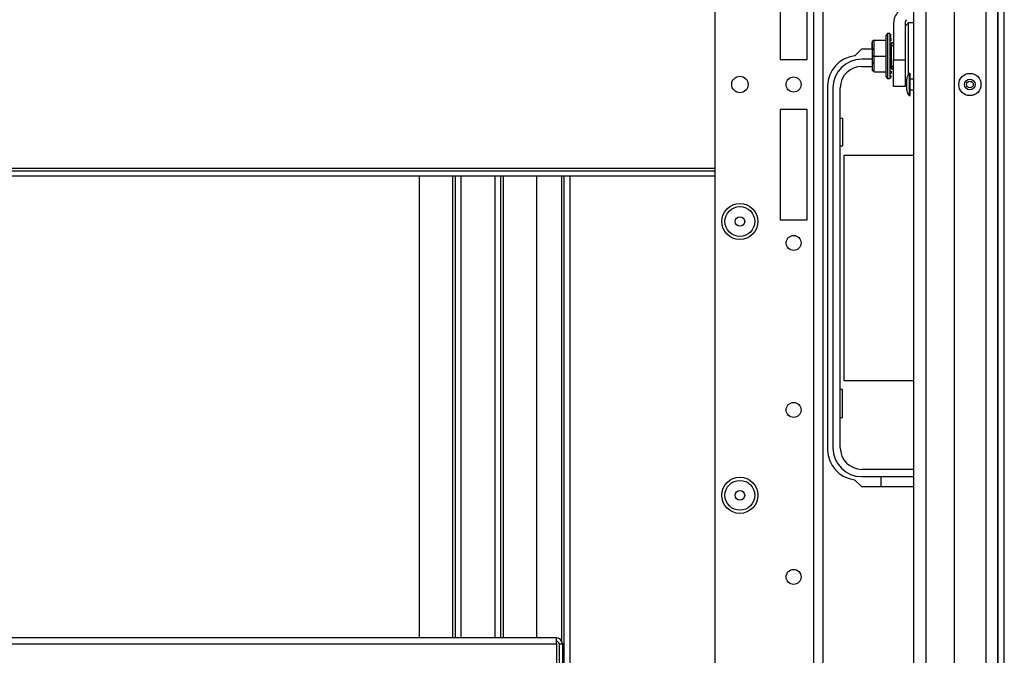
# Model space of a CAD drawing. Extents: x -247 to 38, y -63 to 176.
# Drawn here: x -144 to -132, y -48 to -41 of the extents above; entities that cross this region are included whole.
import ezdxf

# ---------------------------------------------------------------- set-up
doc = ezdxf.new("R2010")
doc.units = 0
doc.header["$MEASUREMENT"] = 0
doc.layers.add('TFR-TRI', color=7, linetype='CONTINUOUS')

msp = doc.modelspace()

# ---------------------------------------------------------------- linework, layer by layer
at = {"layer": 'TFR-TRI', "color": 83, "linetype": 'CONTINUOUS'}
for p, q in [((-132.24, -60.33), (-132.24, -22.322)), ((-132.169, -60.33), (-132.169, -22.322)), ((-133.855, -40.909), (-133.936, -40.99)), ((-133.726, -40.909), (-133.855, -40.909)), ((-133.509, -40.909), (-133.521, -40.909)), ((-134.254, -41.342), (-134.254, -45.633)), ((-137.393, -42.405), (-137.393, -47.882)), ((-137.361, -55.145), (-137.361, -42.405)), ((-137.29, -55.145), (-137.29, -42.405)), ((-133.936, -45.986), (-133.855, -46.067)), ((-133.855, -46.067), (-133.236, -46.067))]:
    msp.add_line(p, q, dxfattribs=at)
at = {"layer": 'TFR-TRI', "color": 152, "linetype": 'CONTINUOUS'}
for p, q in [((-134.418, -23.031), (-134.418, -59.622)), ((-134.308, -23.031), (-134.308, -59.622)), ((-135.583, -26.338), (-135.583, -56.315)), ((-134.811, -39.732), (-134.811, -41.031)), ((-134.496, -41.031), (-134.496, -39.732)), ((-134.811, -41.031), (-134.496, -41.031)), ((-134.496, -41.622), (-134.811, -41.622)), ((-134.811, -41.622), (-134.811, -42.921)), ((-134.496, -42.921), (-134.496, -41.622)), ((-134.811, -42.921), (-134.496, -42.921))]:
    msp.add_line(p, q, dxfattribs=at)
at = {"layer": 'TFR-TRI', "color": 151, "linetype": 'CONTINUOUS'}
for p, q in [((-132.386, -23.691), (-132.386, -58.962)), ((-132.248, -23.691), (-132.248, -58.962)), ((-132.76, -23.769), (-132.76, -58.883))]:
    msp.add_line(p, q, dxfattribs=at)
at = {"layer": 'TFR-TRI', "color": 3, "linetype": 'CONTINUOUS'}
for p, q in [((-133.236, -58.568), (-133.236, -24.084)), ((-133.094, -24.084), (-133.094, -58.568)), ((-133.475, -40.604), (-133.475, -41.035)), ((-133.34, -40.604), (-133.34, -41.035)), ((-133.475, -41.035), (-133.34, -41.035)), ((-133.475, -41.193), (-133.475, -41.035)), ((-133.34, -41.035), (-133.34, -41.193)), ((-133.475, -41.308), (-133.475, -41.193)), ((-133.34, -41.193), (-133.34, -41.308)), ((-133.279, -41.195), (-133.292, -41.195)), ((-133.292, -41.195), (-133.292, -41.234)), ((-133.279, -41.234), (-133.279, -41.195)), ((-133.475, -41.35), (-133.475, -41.308)), ((-133.34, -41.308), (-133.34, -41.35)), ((-133.319, -41.295), (-133.319, -41.264)), ((-133.319, -41.358), (-133.319, -41.295)), ((-133.292, -41.234), (-133.292, -41.326)), ((-133.292, -41.326), (-133.292, -41.419)), ((-133.279, -41.326), (-133.279, -41.234)), ((-133.236, -41.264), (-133.279, -41.264)), ((-133.279, -41.419), (-133.279, -41.326)), ((-133.34, -41.35), (-133.475, -41.35)), ((-133.319, -41.389), (-133.319, -41.358)), ((-133.292, -41.419), (-133.292, -41.457)), ((-133.292, -41.457), (-133.279, -41.457)), ((-133.279, -41.389), (-133.236, -41.389)), ((-133.279, -41.457), (-133.279, -41.419))]:
    msp.add_line(p, q, dxfattribs=at)
at = {"layer": 'TFR-TRI', "color": 153, "linetype": 'CONTINUOUS'}
for p, q in [((-133.301, -40.6), (-133.34, -40.64)), ((-133.236, -40.6), (-133.301, -40.6)), ((-133.301, -40.636), (-133.301, -40.6)), ((-133.301, -40.737), (-133.301, -40.636)), ((-133.301, -40.884), (-133.301, -40.737)), ((-133.301, -41.05), (-133.301, -40.884)), ((-133.301, -41.206), (-133.301, -41.05))]:
    msp.add_line(p, q, dxfattribs=at)
at = {"layer": 'TFR-TRI', "color": 251, "linetype": 'CONTINUOUS'}
for p, q in [((-133.548, -40.724), (-133.568, -40.748)), ((-133.568, -40.748), (-133.568, -40.781)), ((-133.521, -40.724), (-133.548, -40.724)), ((-133.548, -40.724), (-133.548, -40.76)), ((-133.548, -40.76), (-133.548, -40.857)), ((-133.521, -40.724), (-133.521, -40.759)), ((-133.521, -40.759), (-133.521, -40.857)), ((-133.509, -40.737), (-133.509, -40.736)), ((-133.509, -40.737), (-133.503, -40.737)), ((-133.503, -40.745), (-133.509, -40.745)), ((-133.509, -40.76), (-133.503, -40.76)), ((-133.503, -40.749), (-133.503, -40.745)), ((-133.706, -40.802), (-133.726, -40.821)), ((-133.726, -40.821), (-133.726, -40.893)), ((-133.726, -40.851), (-133.726, -40.826)), ((-133.726, -40.893), (-133.726, -40.851)), ((-133.706, -40.99), (-133.706, -40.802)), ((-133.706, -40.802), (-133.568, -40.802)), ((-133.568, -40.781), (-133.568, -40.869)), ((-133.568, -40.869), (-133.568, -40.99)), ((-133.548, -40.857), (-133.548, -40.99)), ((-133.521, -40.857), (-133.521, -40.99)), ((-133.503, -40.782), (-133.509, -40.782)), ((-133.503, -40.81), (-133.509, -40.81)), ((-133.509, -40.844), (-133.503, -40.844)), ((-133.503, -40.81), (-133.503, -40.782)), ((-133.503, -40.844), (-133.503, -40.883)), ((-133.499, -40.882), (-133.503, -40.882)), ((-133.499, -40.832), (-133.475, -40.832)), ((-133.499, -40.832), (-133.499, -40.851)), ((-133.499, -40.851), (-133.499, -40.872)), ((-133.475, -40.872), (-133.499, -40.872)), ((-133.499, -41.108), (-133.499, -40.872)), ((-133.726, -40.893), (-133.726, -40.905)), ((-133.726, -40.905), (-133.726, -40.918)), ((-133.726, -40.918), (-133.726, -40.99)), ((-133.726, -40.99), (-133.726, -41.062)), ((-133.706, -40.99), (-133.726, -40.99)), ((-133.714, -40.9), (-133.714, -40.923)), ((-133.706, -41.178), (-133.706, -40.99)), ((-133.706, -40.99), (-133.568, -40.99)), ((-133.568, -40.99), (-133.568, -41.111)), ((-133.548, -40.99), (-133.548, -41.123)), ((-133.521, -40.99), (-133.521, -41.123)), ((-133.509, -40.883), (-133.509, -40.903)), ((-133.503, -40.883), (-133.509, -40.883)), ((-133.509, -40.903), (-133.509, -40.924)), ((-133.509, -40.968), (-133.509, -40.924)), ((-133.509, -40.924), (-133.503, -40.924)), ((-133.509, -40.949), (-133.503, -40.949)), ((-133.509, -40.968), (-133.509, -40.99)), ((-133.503, -40.968), (-133.509, -40.968)), ((-133.509, -40.99), (-133.509, -41.012)), ((-133.503, -40.903), (-133.503, -40.883)), ((-133.503, -40.924), (-133.503, -40.903)), ((-133.503, -40.924), (-133.503, -40.949)), ((-133.503, -40.99), (-133.503, -40.968)), ((-133.503, -41.012), (-133.503, -40.99)), ((-133.726, -41.062), (-133.726, -41.075)), ((-133.726, -41.075), (-133.726, -41.087)), ((-133.726, -41.087), (-133.726, -41.159)), ((-133.714, -41.057), (-133.714, -41.08)), ((-133.568, -41.111), (-133.568, -41.199)), ((-133.509, -41.056), (-133.509, -41.012)), ((-133.509, -41.012), (-133.503, -41.012)), ((-133.509, -41.031), (-133.503, -41.031)), ((-133.509, -41.056), (-133.509, -41.077)), ((-133.503, -41.056), (-133.509, -41.056)), ((-133.509, -41.077), (-133.509, -41.097)), ((-133.509, -41.097), (-133.503, -41.097)), ((-133.503, -41.031), (-133.503, -41.056)), ((-133.503, -41.077), (-133.503, -41.056)), ((-133.503, -41.097), (-133.503, -41.077)), ((-133.503, -41.097), (-133.503, -41.136)), ((-133.503, -41.098), (-133.499, -41.098)), ((-133.499, -41.108), (-133.475, -41.108)), ((-133.499, -41.108), (-133.499, -41.129)), ((-133.706, -41.178), (-133.726, -41.159)), ((-133.706, -41.178), (-133.568, -41.178)), ((-133.568, -41.199), (-133.568, -41.232)), ((-133.548, -41.123), (-133.548, -41.22)), ((-133.548, -41.22), (-133.548, -41.256)), ((-133.521, -41.123), (-133.521, -41.22)), ((-133.521, -41.22), (-133.521, -41.256)), ((-133.503, -41.136), (-133.509, -41.136)), ((-133.509, -41.17), (-133.503, -41.17)), ((-133.503, -41.198), (-133.509, -41.198)), ((-133.509, -41.22), (-133.503, -41.22)), ((-133.503, -41.17), (-133.503, -41.198)), ((-133.499, -41.129), (-133.499, -41.147)), ((-133.475, -41.147), (-133.499, -41.147)), ((-133.568, -41.232), (-133.548, -41.256)), ((-133.548, -41.256), (-133.521, -41.256)), ((-133.503, -41.235), (-133.509, -41.235)), ((-133.509, -41.243), (-133.503, -41.243)), ((-133.503, -41.231), (-133.503, -41.235))]:
    msp.add_line(p, q, dxfattribs=at)
at = {"layer": 'TFR-TRI', "color": 12, "linetype": 'CONTINUOUS'}
for p, q in [((-133.726, -41.027), (-133.85, -41.027)), ((-133.85, -41.113), (-133.726, -41.113)), ((-133.521, -41.027), (-133.509, -41.027)), ((-133.509, -41.027), (-133.521, -41.027)), ((-133.521, -41.113), (-133.509, -41.113)), ((-133.503, -41.113), (-133.499, -41.113)), ((-134.19, -41.367), (-134.19, -45.609)), ((-134.104, -45.609), (-134.104, -41.367)), ((-133.236, -45.863), (-133.85, -45.863)), ((-133.85, -45.948), (-133.236, -45.948)), ((-133.623, -46.067), (-133.623, -45.949)), ((-133.623, -45.949), (-133.236, -45.949))]:
    msp.add_line(p, q, dxfattribs=at)
at = {"layer": 'TFR-TRI', "color": 215, "linetype": 'CONTINUOUS'}
for p, q in [((-134.104, -41.723), (-134.079, -41.723)), ((-134.079, -41.723), (-134.079, -42.053)), ((-134.079, -42.053), (-134.104, -42.053)), ((-134.059, -42.158), (-133.236, -42.158)), ((-134.059, -44.818), (-134.059, -42.158)), ((-139.07, -42.405), (-139.07, -47.85)), ((-138.676, -42.405), (-138.676, -47.85)), ((-138.645, -42.405), (-138.645, -47.85)), ((-138.574, -47.85), (-138.574, -42.405)), ((-138.18, -42.405), (-138.18, -47.85)), ((-138.109, -47.85), (-138.109, -42.405)), ((-138.078, -47.85), (-138.078, -42.405)), ((-137.684, -47.85), (-137.684, -42.405)), ((-133.236, -44.818), (-134.059, -44.818)), ((-134.079, -44.923), (-134.104, -44.923)), ((-134.079, -45.253), (-134.079, -44.923)), ((-134.104, -45.253), (-134.079, -45.253))]:
    msp.add_line(p, q, dxfattribs=at)
at = {"layer": 'TFR-TRI', "color": 27, "linetype": 'CONTINUOUS'}
for p, q in [((-152.22, -42.311), (-135.583, -42.311)), ((-152.22, -42.342), (-135.583, -42.342)), ((-135.583, -42.405), (-152.22, -42.405))]:
    msp.add_line(p, q, dxfattribs=at)
at = {"layer": 'TFR-TRI', "color": 213, "linetype": 'CONTINUOUS'}
for p, q in [((-137.453, -47.85), (-150.35, -47.85)), ((-137.453, -47.871), (-137.453, -47.85)), ((-150.35, -47.921), (-137.453, -47.921)), ((-137.453, -47.921), (-137.453, -47.871)), ((-137.453, -47.921), (-137.453, -48.393)), ((-137.421, -47.921), (-137.421, -48.984)), ((-137.421, -47.921), (-137.382, -47.921)), ((-137.382, -47.921), (-137.382, -48.984))]:
    msp.add_line(p, q, dxfattribs=at)
at = {"layer": 'TFR-TRI', "color": 152, "linetype": 'CONTINUOUS'}
for centre, radius in [((-135.288, -41.326), 0.097), ((-134.654, -41.326), 0.0886), ((-135.288, -42.941), 0.213), ((-134.654, -43.194), 0.0886), ((-134.654, -45.163), 0.0886), ((-135.288, -46.169), 0.213), ((-134.654, -47.131), 0.0886)]:
    msp.add_circle(centre, radius, dxfattribs=at)
at = {"layer": 'TFR-TRI', "color": 3, "linetype": 'CONTINUOUS'}
for radius in [0.131, 0.0627, 0.04]:
    msp.add_circle((-132.575, -41.326), radius, dxfattribs=at)
at = {"layer": 'TFR-TRI', "color": 7, "linetype": 'CONTINUOUS'}
for centre, radius in [((-135.288, -42.941), 0.176), ((-135.288, -42.941), 0.0565), ((-135.288, -46.169), 0.176), ((-135.288, -46.169), 0.0565)]:
    msp.add_circle(centre, radius, dxfattribs=at)
at = {"layer": 'TFR-TRI', "color": 3, "linetype": 'CONTINUOUS'}
for centre, radius, start, end in [((-133.281, -40.604), 0.194, 135, 180), ((-133.281, -40.604), 0.0591, 135, 180), ((-133.219, -41.264), 0.1, 136.8864, 180), ((-133.219, -41.389), 0.1, 180, 223.1136)]:
    msp.add_arc(centre, radius, start, end, dxfattribs=at)
at = {"layer": 'TFR-TRI', "color": 83, "linetype": 'CONTINUOUS'}
for centre, start, end in [((-133.899, -41.342), 95.8825, 180), ((-133.899, -45.633), 180, 264.1175)]:
    msp.add_arc(centre, 0.354, start, end, dxfattribs=at)
at = {"layer": 'TFR-TRI', "color": 12, "linetype": 'CONTINUOUS'}
for centre, radius, start, end in [((-133.85, -41.367), 0.34, 90, 180), ((-133.85, -41.367), 0.254, 90, 180), ((-133.85, -45.609), 0.34, 180, 270), ((-133.85, -45.609), 0.254, 180, 270)]:
    msp.add_arc(centre, radius, start, end, dxfattribs=at)
at = {"layer": 'TFR-TRI', "color": 213, "linetype": 'CONTINUOUS'}
for radius in [0.0709, 0.0315]:
    msp.add_arc((-137.453, -47.921), radius, 0, 90, dxfattribs=at)

doc.saveas('drawing.dxf')
